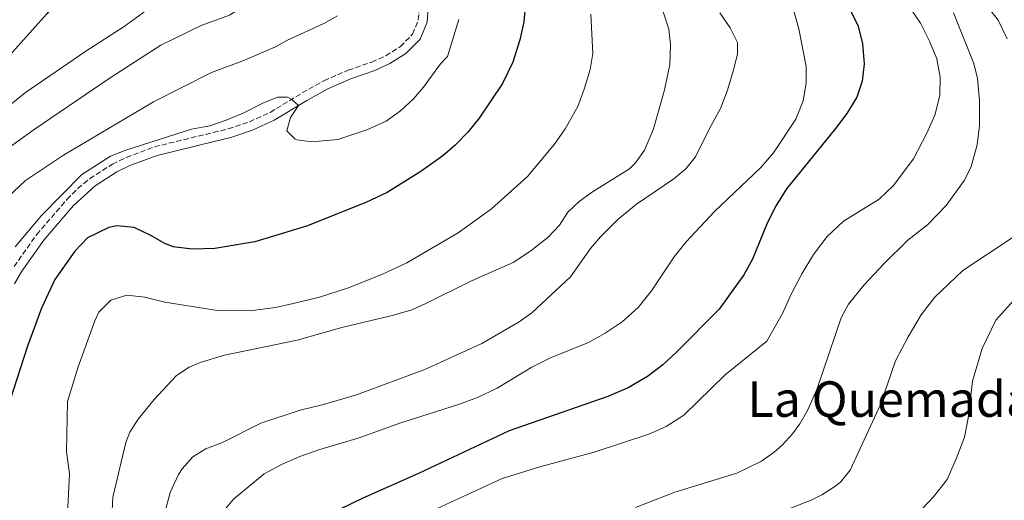
# Model space of a CAD drawing. Units: metres. Extents: x 621214 to 624671, y 4722553 to 4724927.
# Drawn here: x 623316 to 623636, y 4723327 to 4723483 of the extents above; entities that cross this region are included whole.
import ezdxf
from ezdxf.enums import TextEntityAlignment as Align

# ---------------------------------------------------------------- set-up
doc = ezdxf.new("R2010")
doc.units = ezdxf.units.M
doc.header["$MEASUREMENT"] = 0
doc.linetypes.add('DGN Style 3', pattern=[2.435891, 1.739922, -0.695969])
for name, color, linetype, lineweight in [('Camino', 7, 'DGN Style 3', 0), ('Curva de nivel directora', 30, 'Continuous', 30), ('Curva de nivel intermedia', 30, 'Continuous', 0), ('Margen derecho', 7, 'Continuous', 0), ('Texto de Área (paraje) menor', 7, 'Continuous', 0)]:
    doc.layers.add(name, color=color, linetype=linetype, lineweight=lineweight)
doc.styles.add('Style-Arial', font='arial.ttf')

msp = doc.modelspace()

# ---------------------------------------------------------------- linework, layer by layer
at = {"layer": 'Camino', "color": 7, "linetype": 'DGN Style 3', "lineweight": 0}
msp.add_polyline3d([(623314.62, 4723403.01, 946.31), (623321.92, 4723413.35, 946), (623331.72, 4723424.76, 945.59), (623335.26, 4723428.25, 945.48), (623339.13, 4723431.48, 945.39), (623346.48, 4723436.18, 945.29), (623350.97, 4723438.36, 945.31), (623360.07, 4723441.75, 945.54), (623379.15, 4723446.44, 946.74), (623384.02, 4723447.6, 946.78), (623390.87, 4723449.86, 946.21), (623397.58, 4723452.91, 945.55), (623408, 4723459.25, 944.81), (623415.02, 4723463.19, 943.99), (623422.91, 4723466.63, 943.33), (623430.51, 4723469.17, 942.56), (623435.05, 4723471.27, 942.51), (623439.8, 4723474.24, 942.67), (623443.74, 4723478.24, 942.6), (623445.61, 4723482.86, 942.67), (623446.17, 4723490.18, 942.76)], dxfattribs=at)
at = {"layer": 'Curva de nivel directora', "color": 30, "linetype": 'Continuous', "lineweight": 30, "flags": 128}
for points, elevation in [([(623313.95, 4723572.71), (623318.31, 4723570.14), (623323.05, 4723565.51), (623332.16, 4723558.69), (623342.73, 4723552.56), (623346.68, 4723549.48), (623356.43, 4723543.44), (623364.86, 4723536.74), (623368.13, 4723532.89), (623368.17, 4723530.09), (623359.32, 4723518.53), (623355.12, 4723516.79), (623343.64, 4723515.71), (623338.3, 4723514.36), (623336.68, 4723511.53), (623337.72, 4723508.88), (623336.6, 4723504.22), (623335.01, 4723499.56), (623331.41, 4723492.73), (623325.17, 4723484.87), (623311.23, 4723469.35)], 925), ([(623580.74, 4723496.06), (623588.13, 4723480.9), (623589.63, 4723475.14), (623590.08, 4723468.68), (623589.43, 4723463.02), (623587.76, 4723457.88), (623584.55, 4723452.57), (623580.86, 4723447.67), (623564.9, 4723428.15), (623561.62, 4723422.78), (623558.68, 4723417.01), (623553.96, 4723405.42), (623551.15, 4723400.33), (623543.12, 4723389.22), (623529.28, 4723375.26), (623524.84, 4723371.22), (623519.85, 4723367.37), (623513.59, 4723363.76), (623507.03, 4723360.96), (623475.11, 4723349.8), (623445.72, 4723335.99), (623427.68, 4723328.02), (623416.26, 4723322.45)], 975), ([(623480.71, 4723491.85), (623479.79, 4723482.25), (623478.54, 4723476.47), (623476.29, 4723469.16), (623472.85, 4723462.27), (623465.34, 4723451.1), (623461.64, 4723446.52), (623457.56, 4723442.36), (623453.58, 4723438.85), (623446.4, 4723433.77), (623435.57, 4723427.03), (623428.57, 4723423.73), (623409.42, 4723416.04), (623392.65, 4723411.03), (623379.65, 4723408.82), (623372.33, 4723408.59), (623366.18, 4723409.41), (623363.2, 4723410.54), (623358.96, 4723413.06), (623353.48, 4723415.66), (623347.87, 4723416.16), (623345.35, 4723415.69), (623338.4, 4723412.34), (623334.27, 4723407.97), (623327.8, 4723398.81), (623323.46, 4723389.5), (623318.9, 4723377.17), (623309.55, 4723348.54)], 950)]:
    msp.add_lwpolyline(points, dxfattribs=dict(at, elevation=elevation))
at = {"layer": 'Curva de nivel intermedia', "color": 30, "linetype": 'Continuous', "lineweight": 0, "flags": 128}
for points, elevation in [([(623389.42, 4723522.73), (623391.39, 4723511.88), (623390.8, 4723508.53), (623388.57, 4723506.5), (623383.65, 4723505.25), (623380.78, 4723505.19), (623376.3, 4723505.81), (623371.41, 4723505.41), (623368.17, 4723503.04), (623368.21, 4723500.62), (623366.81, 4723495.73), (623362.17, 4723489.46), (623350.25, 4723480.7), (623337.89, 4723472.8), (623318.29, 4723459.34), (623306.92, 4723450.27)], 930), ([(623304.07, 4723435.16), (623321.05, 4723447.34), (623345.76, 4723464.11), (623362.12, 4723474.72), (623375.21, 4723481.02), (623384.36, 4723484.46), (623389.48, 4723487.67), (623399.96, 4723491.98), (623404.17, 4723494.85), (623407.68, 4723497.71), (623411.53, 4723502.46), (623412.6, 4723505.87)], 935), ([(623636.5, 4723476.76), (623633.59, 4723482.83), (623623.31, 4723496)], 990), ([(623472.82, 4723334.34), (623485.01, 4723338.18), (623502.57, 4723342.91), (623520.38, 4723348.72), (623525.99, 4723351.17), (623531.65, 4723354.83), (623545.1, 4723367.98), (623558.59, 4723378.84), (623563.62, 4723387.8), (623566.41, 4723394.11), (623569.87, 4723400.63), (623573.68, 4723406.88), (623578.16, 4723412.75), (623583.46, 4723417.75), (623594.99, 4723424.8), (623599.56, 4723429.12), (623606.15, 4723437.91), (623610.46, 4723446.19), (623613.05, 4723452.03), (623614.7, 4723458.45), (623614.73, 4723464.37), (623613.63, 4723470.28), (623611.31, 4723475.96), (623608.39, 4723481.84), (623604.94, 4723486.9)], 980), ([(623419.38, 4723484.25), (623415.01, 4723481.7), (623403.25, 4723476.28), (623399.35, 4723474.17), (623389.3, 4723469.86), (623378.54, 4723465.81), (623359.74, 4723456.39), (623330.57, 4723439.06), (623318.27, 4723430.89), (623312.65, 4723425.57)], 940), ([(623489.72, 4723442.6), (623493.25, 4723447.61), (623497.33, 4723454.89), (623499.39, 4723460.42), (623501.33, 4723466.86), (623502.16, 4723472.04), (623501.5, 4723484.72)], 955), ([(623516, 4723324.98), (623528.74, 4723329.93), (623548.9, 4723336.05), (623556.86, 4723339.94), (623560.94, 4723342.85), (623563.54, 4723345.14), (623566.87, 4723348.87), (623569.26, 4723352.09), (623571.81, 4723356.38), (623574.82, 4723363.21), (623582.69, 4723386.42), (623585.03, 4723390.85), (623590.1, 4723397.07), (623596.63, 4723404.03), (623604.29, 4723411.52), (623610.67, 4723416.47), (623616.66, 4723422.77), (623622.6, 4723430.93), (623624.79, 4723435.44), (623626.75, 4723442.39), (623627.49, 4723448.69), (623627.53, 4723456.77), (623626.88, 4723463.89), (623625.65, 4723468.74), (623619.11, 4723485.22)], 985), ([(623516.35, 4723423.22), (623528.46, 4723431.39), (623532.31, 4723434.63), (623535.48, 4723438.5), (623539.86, 4723447.51), (623543.57, 4723454.2), (623545.84, 4723460.1), (623547.93, 4723467.02), (623549.04, 4723471.9), (623549.09, 4723475.56), (623546.64, 4723480.36), (623543.33, 4723485.21)], 965), ([(623516.85, 4723389.79), (623521.2, 4723395.11), (623528.49, 4723406.2), (623532.38, 4723411.05), (623541.64, 4723420.83), (623556.62, 4723435.07), (623560.79, 4723439.85), (623567.94, 4723450.74), (623570.34, 4723456.64), (623571.32, 4723462.37), (623571.36, 4723467.83), (623568.94, 4723479.97), (623567.23, 4723486.14)], 970), ([(623521.86, 4723447.64), (623525.27, 4723459.75), (623527.12, 4723468.31), (623527.35, 4723474.93), (623526.77, 4723479.91), (623525, 4723485.54)], 960), ([(623458.77, 4723483.06), (623455.04, 4723471.06), (623452.81, 4723468.63), (623447.31, 4723461.13), (623444.06, 4723457.34), (623439.84, 4723453.47), (623435.16, 4723450.11), (623428.96, 4723447.26), (623419.48, 4723444.14), (623411.15, 4723443.36), (623406.21, 4723444.04), (623405.69, 4723444.24), (623402.95, 4723446.99), (623404.23, 4723451.32), (623406.75, 4723455.12), (623404.73, 4723457.02), (623403.26, 4723457.91), (623400.13, 4723457.81), (623395.47, 4723456.02), (623388.86, 4723452.72), (623383.29, 4723450.42), (623377.99, 4723448.61)], 945), ([(623377.99, 4723448.61), (623372.09, 4723447.55), (623350.83, 4723440.69), (623345.82, 4723438.74), (623336.57, 4723432.79), (623323.52, 4723419.49), (623314.9, 4723409.44)], 945), ([(623346.15, 4723319.64), (623346.65, 4723328.27), (623350.78, 4723346), (623352.14, 4723349.37), (623354.85, 4723353.6), (623360.02, 4723359.94), (623367.21, 4723367.67), (623371.38, 4723370.46), (623374.86, 4723371.92), (623382.81, 4723374.28), (623406.38, 4723379.15), (623420.82, 4723383.23), (623437.18, 4723387.16), (623443.51, 4723389.01), (623448.1, 4723391), (623462.68, 4723398.3), (623476.39, 4723404.34), (623482.12, 4723408.04), (623487.66, 4723412.52), (623491.36, 4723416.37), (623494.08, 4723420.57), (623497.8, 4723424.08), (623502.05, 4723427.16), (623514.05, 4723434.68), (623516.06, 4723436.55), (623518.89, 4723440.71), (623521.86, 4723447.64)], 960), ([(623331.78, 4723320.72), (623332.5, 4723335.92), (623331.63, 4723343.12), (623331.91, 4723359.28), (623335.39, 4723370.48), (623340.8, 4723385.38), (623342.09, 4723388.26), (623345.96, 4723392.09), (623351.1, 4723393.74), (623356.98, 4723393.13), (623363.42, 4723391.52), (623381.13, 4723388.63), (623391.9, 4723388.81), (623399.37, 4723389.79), (623405.05, 4723391.02), (623413.53, 4723393.09), (623422.96, 4723396.16), (623433.98, 4723400.49), (623441.94, 4723404.22), (623458.53, 4723413.87), (623469.33, 4723421.69), (623481.01, 4723432.12), (623489.72, 4723442.6)], 955), ([(623363.34, 4723322.91), (623365.16, 4723329.83), (623367.87, 4723335.69), (623369.05, 4723337.54), (623372.54, 4723341.37), (623376.78, 4723344.02), (623382.13, 4723346.05), (623394.52, 4723352.28), (623407.27, 4723356.48), (623414.88, 4723358.33), (623425.58, 4723361.49), (623447.76, 4723369.64), (623466.15, 4723378.12), (623478.25, 4723385.12), (623482.36, 4723387.98), (623494.98, 4723399.71), (623501.47, 4723408.84), (623504.67, 4723412.68), (623510.4, 4723418.38), (623516.35, 4723423.22)], 965), ([(623560.63, 4723322.5), (623573.15, 4723327.43), (623576.38, 4723329.06), (623580.62, 4723331.75), (623582.43, 4723333.15), (623585.59, 4723337.01), (623595.43, 4723358.33), (623600.27, 4723372.44), (623604.34, 4723380.23), (623608.6, 4723387.33), (623613.03, 4723393.04), (623622.12, 4723401.69), (623638.37, 4723412.51)], 990), ([(623608.98, 4723324.69), (623612.62, 4723328.46), (623617.04, 4723334.05), (623619.96, 4723340.69), (623622.61, 4723347.74), (623623.85, 4723353.88), (623625.27, 4723365.89), (623628.39, 4723376.51), (623632.82, 4723385.6), (623645.31, 4723399.54)], 995), ([(623381.97, 4723323.08), (623385.66, 4723327.66), (623395.69, 4723335.83), (623401.3, 4723338.88), (623407.25, 4723341.47), (623413.74, 4723343.8), (623426.47, 4723347.58), (623439.65, 4723352.31), (623458.67, 4723358.34), (623464.75, 4723360.59), (623471.17, 4723363.66), (623482.36, 4723370.44), (623488.51, 4723373.44), (623500.74, 4723378.42), (623506.21, 4723381.47), (623511.74, 4723385.13), (623516.85, 4723389.79)], 970), ([(623451.72, 4723324.62), (623472.82, 4723334.34)], 980)]:
    msp.add_lwpolyline(points, dxfattribs=dict(at, elevation=elevation))
at = {"layer": 'Margen derecho', "color": 7, "linetype": 'Continuous', "lineweight": 0}
msp.add_polyline3d([(623314.68, 4723397.37, 946.37), (623317.05, 4723401.46, 946.31), (623324.19, 4723411.58, 946), (623333.83, 4723422.79, 945.59), (623340.83, 4723429.15, 945.39), (623347.89, 4723433.66, 945.29), (623352.1, 4723435.71, 945.31), (623360.92, 4723438.99, 945.54), (623379.83, 4723443.64, 946.74), (623384.81, 4723444.83, 946.78), (623391.92, 4723447.18, 946.21), (623398.93, 4723450.36, 945.55), (623409.45, 4723456.76, 944.81), (623416.3, 4723460.61, 943.99), (623423.94, 4723463.94, 943.33), (623431.57, 4723466.49, 942.56), (623436.42, 4723468.73, 942.51), (623441.61, 4723471.98, 942.67), (623446.19, 4723476.63, 942.6), (623448.45, 4723482.19, 942.67), (623449.05, 4723490.07, 942.76)], dxfattribs=at)

# ---------------------------------------------------------------- texts
at = {"layer": 'Texto de Área (paraje) menor', "color": 7, "linetype": 'Continuous', "lineweight": 0, "style": 'Style-Arial'}
msp.add_text('La Quemada', height=11.5, dxfattribs=at).set_placement((623598.5779, 4723360.08, 987.61), align=Align.MIDDLE_CENTER)

doc.saveas('drawing.dxf')
